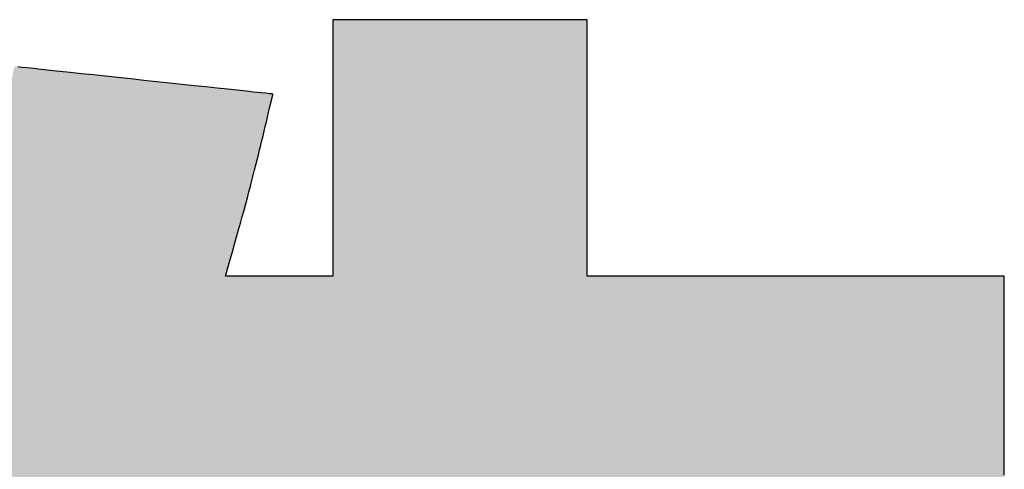
# Model space of a CAD drawing. Extents: x 35 to 853, y 9 to 577.
# Drawn here: x 448 to 455, y 18 to 21 of the extents above; entities that cross this region are included whole.
import ezdxf

# ---------------------------------------------------------------- set-up
doc = ezdxf.new("R2010")
doc.units = 0
doc.header["$LTSCALE"] = 0.5
doc.layers.get('0').update_dxf_attribs({"linetype": 'CONTINUOUS'})
doc.layers.add('1', color=7, linetype='CONTINUOUS')
doc.layers.add('2', color=7, linetype='CONTINUOUS')

# ---------------------------------------------------------------- blocks, each defined once
blk = doc.blocks.new('*G33')
at = {"layer": '2', "color": 7, "linetype": 'CONTINUOUS'}
blk.add_lwpolyline([(455.1885, 17.8516), (455.1885, 17.9117), (455.1885, 17.9768), (455.1885, 18.0462), (455.1885, 18.1191), (455.1885, 18.1949), (455.1885, 18.2729), (455.1885, 18.3522), (455.1885, 18.4323), (455.1885, 18.5124), (455.1885, 18.5918), (455.1885, 18.6697), (455.1885, 18.7455), (455.1885, 18.8185), (455.1885, 18.8878), (455.1885, 18.953), (455.1885, 19.0131), (455.1885, 19.0675), (455.1885, 19.1155), (455.1885, 19.1564), (455.1885, 19.1894), (455.1885, 19.2139), (455.1885, 19.2291), (455.1885, 19.2343), (455.179, 19.2343), (455.1516, 19.2343), (455.1074, 19.2343), (455.0478, 19.2343), (454.974, 19.2343), (454.8873, 19.2343), (454.7891, 19.2343), (454.6805, 19.2343), (454.563, 19.2343), (454.4377, 19.2343), (454.306, 19.2343), (454.1692, 19.2343), (454.0284, 19.2343), (453.8852, 19.2343), (453.7406, 19.2343), (453.596, 19.2343), (453.4527, 19.2343), (453.312, 19.2343), (453.1752, 19.2343), (453.0435, 19.2343), (452.9182, 19.2343), (452.8006, 19.2343), (452.6921, 19.2343), (452.5939, 19.2343), (452.5072, 19.2343), (452.4334, 19.2343), (452.3738, 19.2343), (452.3296, 19.2343), (452.3021, 19.2343), (452.2927, 19.2343), (452.2927, 19.2401), (452.2927, 19.257), (452.2927, 19.2842), (452.2927, 19.3208), (452.2927, 19.3662), (452.2927, 19.4195), (452.2927, 19.4799), (452.2927, 19.5466), (452.2927, 19.6189), (452.2927, 19.6959), (452.2927, 19.7769), (452.2927, 19.861), (452.2927, 19.9475), (452.2927, 20.0356), (452.2927, 20.1245), (452.2927, 20.2134), (452.2927, 20.3015), (452.2927, 20.388), (452.2927, 20.4721), (452.2927, 20.5531), (452.2927, 20.6301), (452.2927, 20.7024), (452.2927, 20.7691), (452.2927, 20.8295), (452.2927, 20.8828), (452.2927, 20.9282), (452.2927, 20.9649), (452.2927, 20.992), (452.2927, 21.0089), (452.2927, 21.0147), (452.2869, 21.0147), (452.2702, 21.0147), (452.2432, 21.0147), (452.2069, 21.0147), (452.1618, 21.0147), (452.109, 21.0147), (452.0491, 21.0147), (451.9829, 21.0147), (451.9112, 21.0147), (451.8347, 21.0147), (451.7544, 21.0147), (451.6709, 21.0147), (451.5851, 21.0147), (451.4977, 21.0147), (451.4095, 21.0147), (451.3213, 21.0147), (451.2339, 21.0147), (451.1481, 21.0147), (451.0646, 21.0147), (450.9843, 21.0147), (450.9078, 21.0147), (450.8361, 21.0147), (450.7699, 21.0147), (450.71, 21.0147), (450.6572, 21.0147), (450.6121, 21.0147), (450.5758, 21.0147), (450.5488, 21.0147), (450.5321, 21.0147), (450.5263, 21.0147), (450.5263, 21.0089), (450.5263, 20.992), (450.5263, 20.9649), (450.5263, 20.9282), (450.5263, 20.8828), (450.5263, 20.8295), (450.5263, 20.7691), (450.5263, 20.7024), (450.5263, 20.6301), (450.5263, 20.5531), (450.5263, 20.4721), (450.5263, 20.388), (450.5263, 20.3015), (450.5263, 20.2134), (450.5263, 20.1245), (450.5263, 20.0356), (450.5263, 19.9475), (450.5263, 19.861), (450.5263, 19.7769), (450.5263, 19.6959), (450.5263, 19.6189), (450.5263, 19.5466), (450.5263, 19.4799), (450.5263, 19.4195), (450.5263, 19.3662), (450.5263, 19.3208), (450.5263, 19.2842), (450.5263, 19.257), (450.5263, 19.2401), (450.5263, 19.2343), (450.5239, 19.2343), (450.5168, 19.2343), (450.5054, 19.2343), (450.49, 19.2343), (450.471, 19.2343), (450.4487, 19.2343), (450.4234, 19.2343), (450.3954, 19.2343), (450.3651, 19.2343), (450.3328, 19.2343), (450.2989, 19.2343), (450.2636, 19.2343), (450.2273, 19.2343), (450.1904, 19.2343), (450.1531, 19.2343), (450.1159, 19.2343), (450.0789, 19.2343), (450.0426, 19.2343), (450.0074, 19.2343), (449.9734, 19.2343), (449.9411, 19.2343), (449.9108, 19.2343), (449.8829, 19.2343), (449.8575, 19.2343), (449.8352, 19.2343), (449.8162, 19.2343), (449.8008, 19.2343), (449.7894, 19.2343), (449.7824, 19.2343), (449.7799, 19.2343), (449.7967, 19.2925), (449.8129, 19.3488), (449.8284, 19.4032), (449.8433, 19.4557), (449.8575, 19.5064), (449.8712, 19.5555), (449.8844, 19.603), (449.897, 19.649), (449.9092, 19.6935), (449.9208, 19.7367), (449.932, 19.7786), (449.9428, 19.8193), (449.9532, 19.8588), (449.9633, 19.8973), (449.973, 19.9349), (449.9823, 19.9715), (449.9914, 20.0073), (450.0002, 20.0424), (450.0088, 20.0769), (450.0172, 20.1107), (450.0253, 20.1441), (450.0333, 20.177), (450.0412, 20.2096), (450.049, 20.242), (450.0566, 20.2741), (450.0642, 20.3061), (450.0718, 20.3382), (450.0793, 20.3702), (450.0869, 20.4024), (450.0945, 20.4348), (450.0945, 20.435), (450.0947, 20.4356), (450.0949, 20.4365), (450.0952, 20.4379), (450.0956, 20.4395), (450.0961, 20.4414), (450.0966, 20.4435), (450.0971, 20.4459), (450.0978, 20.4485), (450.0984, 20.4513), (450.0991, 20.4541), (450.0998, 20.4572), (450.1006, 20.4602), (450.1013, 20.4634), (450.1021, 20.4666), (450.1028, 20.4697), (450.1036, 20.4729), (450.1043, 20.476), (450.105, 20.479), (450.1057, 20.4819), (450.1064, 20.4846), (450.107, 20.4872), (450.1075, 20.4896), (450.1081, 20.4917), (450.1085, 20.4936), (450.1089, 20.4953), (450.1092, 20.4966), (450.1094, 20.4975), (450.1096, 20.4981), (450.1096, 20.4984), (450.1038, 20.499), (450.0868, 20.5008), (450.0594, 20.5037), (450.0224, 20.5076), (449.9767, 20.5125), (449.923, 20.5182), (449.8621, 20.5247), (449.7948, 20.5318), (449.7219, 20.5396), (449.6443, 20.5478), (449.5626, 20.5565), (449.4778, 20.5655), (449.3906, 20.5748), (449.3018, 20.5842), (449.2121, 20.5937), (449.1225, 20.6033), (449.0337, 20.6127), (448.9465, 20.622), (448.8616, 20.631), (448.78, 20.6397), (448.7024, 20.6479), (448.6295, 20.6557), (448.5622, 20.6628), (448.5013, 20.6693), (448.4476, 20.675), (448.4019, 20.6798), (448.3649, 20.6838), (448.3375, 20.6867)], dxfattribs=at)
blk = doc.blocks.new('*G32')
blk.add_blockref('*G33', (0, 0))

msp = doc.modelspace()

# ---------------------------------------------------------------- hatches: boundary and pattern name
at = {"layer": '1', "linetype": 'CONTINUOUS'}
msp.add_hatch(color=7, dxfattribs=at).paths.add_polyline_path([(452.2927, 17.5259), (452.2927, 17.5618), (452.2927, 17.5908), (452.2927, 17.6124), (452.2927, 17.6257), (452.2927, 17.6303), (452.3021, 17.6303), (452.3296, 17.6303), (452.3738, 17.6303), (452.4334, 17.6303), (452.5072, 17.6303), (452.5939, 17.6303), (452.6921, 17.6303), (452.8006, 17.6303), (452.9182, 17.6303), (453.0435, 17.6303), (453.1752, 17.6303), (453.312, 17.6303), (453.4527, 17.6303), (453.596, 17.6303), (453.7406, 17.6303), (453.8852, 17.6303), (454.0284, 17.6303), (454.1692, 17.6303), (454.306, 17.6303), (454.4377, 17.6303), (454.563, 17.6303), (454.6805, 17.6303), (454.7891, 17.6303), (454.8873, 17.6303), (454.974, 17.6303), (455.0478, 17.6303), (455.1074, 17.6303), (455.1516, 17.6303), (455.179, 17.6303), (455.1885, 17.6303), (455.1885, 17.6356), (455.1885, 17.6508), (455.1885, 17.6753), (455.1885, 17.7083), (455.1885, 17.7492), (455.1885, 17.7972), (455.1885, 17.8516), (455.1885, 17.9117), (455.1885, 17.9768), (455.1885, 18.0462), (455.1885, 18.1191), (455.1885, 18.1949), (455.1885, 18.2729), (455.1885, 18.3522), (455.1885, 18.4323), (455.1885, 18.5124), (455.1885, 18.5918), (455.1885, 18.6697), (455.1885, 18.7455), (455.1885, 18.8185), (455.1885, 18.8878), (455.1885, 18.953), (455.1885, 19.0131), (455.1885, 19.0675), (455.1885, 19.1155), (455.1885, 19.1564), (455.1885, 19.1894), (455.1885, 19.2139), (455.1885, 19.2291), (455.1885, 19.2343), (455.179, 19.2343), (455.1516, 19.2343), (455.1074, 19.2343), (455.0478, 19.2343), (454.974, 19.2343), (454.8873, 19.2343), (454.7891, 19.2343), (454.6805, 19.2343), (454.563, 19.2343), (454.4377, 19.2343), (454.306, 19.2343), (454.1692, 19.2343), (454.0284, 19.2343), (453.8852, 19.2343), (453.7406, 19.2343), (453.596, 19.2343), (453.4527, 19.2343), (453.312, 19.2343), (453.1752, 19.2343), (453.0435, 19.2343), (452.9182, 19.2343), (452.8006, 19.2343), (452.6921, 19.2343), (452.5939, 19.2343), (452.5072, 19.2343), (452.4334, 19.2343), (452.3738, 19.2343), (452.3296, 19.2343), (452.3021, 19.2343), (452.2927, 19.2343), (452.2927, 19.2401), (452.2927, 19.257), (452.2927, 19.2842), (452.2927, 19.3208), (452.2927, 19.3662), (452.2927, 19.4195), (452.2927, 19.4799), (452.2927, 19.5466), (452.2927, 19.6189), (452.2927, 19.6959), (452.2927, 19.7769), (452.2927, 19.861), (452.2927, 19.9475), (452.2927, 20.0356), (452.2927, 20.1245), (452.2927, 20.2134), (452.2927, 20.3015), (452.2927, 20.388), (452.2927, 20.4721), (452.2927, 20.5531), (452.2927, 20.6301), (452.2927, 20.7024), (452.2927, 20.7691), (452.2927, 20.8295), (452.2927, 20.8828), (452.2927, 20.9282), (452.2927, 20.9649), (452.2927, 20.992), (452.2927, 21.0089), (452.2927, 21.0147), (452.2869, 21.0147), (452.2702, 21.0147), (452.2432, 21.0147), (452.2069, 21.0147), (452.1618, 21.0147), (452.109, 21.0147), (452.0491, 21.0147), (451.9829, 21.0147), (451.9112, 21.0147), (451.8347, 21.0147), (451.7544, 21.0147), (451.6709, 21.0147), (451.5851, 21.0147), (451.4977, 21.0147), (451.4095, 21.0147), (451.3213, 21.0147), (451.2339, 21.0147), (451.1481, 21.0147), (451.0646, 21.0147), (450.9843, 21.0147), (450.9078, 21.0147), (450.8361, 21.0147), (450.7699, 21.0147), (450.71, 21.0147), (450.6572, 21.0147), (450.6121, 21.0147), (450.5758, 21.0147), (450.5488, 21.0147), (450.5321, 21.0147), (450.5263, 21.0147), (450.5263, 21.0089), (450.5263, 20.992), (450.5263, 20.9649), (450.5263, 20.9282), (450.5263, 20.8828), (450.5263, 20.8295), (450.5263, 20.7691), (450.5263, 20.7024), (450.5263, 20.6301), (450.5263, 20.5531), (450.5263, 20.4721), (450.5263, 20.388), (450.5263, 20.3015), (450.5263, 20.2134), (450.5263, 20.1245), (450.5263, 20.0356), (450.5263, 19.9475), (450.5263, 19.861), (450.5263, 19.7769), (450.5263, 19.6959), (450.5263, 19.6189), (450.5263, 19.5466), (450.5263, 19.4799), (450.5263, 19.4195), (450.5263, 19.3662), (450.5263, 19.3208), (450.5263, 19.2842), (450.5263, 19.257), (450.5263, 19.2401), (450.5263, 19.2343), (450.5239, 19.2343), (450.5168, 19.2343), (450.5054, 19.2343), (450.49, 19.2343), (450.471, 19.2343), (450.4487, 19.2343), (450.4234, 19.2343), (450.3954, 19.2343), (450.3651, 19.2343), (450.3328, 19.2343), (450.2989, 19.2343), (450.2636, 19.2343), (450.2273, 19.2343), (450.1904, 19.2343), (450.1531, 19.2343), (450.1159, 19.2343), (450.0789, 19.2343), (450.0426, 19.2343), (450.0074, 19.2343), (449.9734, 19.2343), (449.9411, 19.2343), (449.9108, 19.2343), (449.8829, 19.2343), (449.8575, 19.2343), (449.8352, 19.2343), (449.8162, 19.2343), (449.8008, 19.2343), (449.7894, 19.2343), (449.7824, 19.2343), (449.7799, 19.2343), (449.7967, 19.2925), (449.8129, 19.3488), (449.8284, 19.4032), (449.8433, 19.4557), (449.8575, 19.5064), (449.8712, 19.5555), (449.8844, 19.603), (449.897, 19.649), (449.9092, 19.6935), (449.9208, 19.7367), (449.932, 19.7786), (449.9428, 19.8193), (449.9532, 19.8588), (449.9633, 19.8973), (449.973, 19.9349), (449.9823, 19.9715), (449.9914, 20.0073), (450.0002, 20.0424), (450.0088, 20.0769), (450.0172, 20.1107), (450.0253, 20.1441), (450.0333, 20.177), (450.0412, 20.2096), (450.049, 20.242), (450.0566, 20.2741), (450.0642, 20.3061), (450.0718, 20.3382), (450.0793, 20.3702), (450.0869, 20.4024), (450.0945, 20.4348), (450.0945, 20.435), (450.0947, 20.4356), (450.0949, 20.4365), (450.0952, 20.4379), (450.0956, 20.4395), (450.0961, 20.4414), (450.0966, 20.4435), (450.0971, 20.4459), (450.0978, 20.4485), (450.0984, 20.4513), (450.0991, 20.4541), (450.0998, 20.4572), (450.1006, 20.4602), (450.1013, 20.4634), (450.1021, 20.4666), (450.1028, 20.4697), (450.1036, 20.4729), (450.1043, 20.476), (450.105, 20.479), (450.1057, 20.4819), (450.1064, 20.4846), (450.107, 20.4872), (450.1075, 20.4896), (450.1081, 20.4917), (450.1085, 20.4936), (450.1089, 20.4953), (450.1092, 20.4966), (450.1094, 20.4975), (450.1096, 20.4981), (450.1096, 20.4984), (450.1038, 20.499), (450.0868, 20.5008), (450.0594, 20.5037), (450.0224, 20.5076), (449.9767, 20.5125), (449.923, 20.5182), (449.8621, 20.5247), (449.7948, 20.5318), (449.7219, 20.5396), (449.6443, 20.5478), (449.5626, 20.5565), (449.4778, 20.5655), (449.3906, 20.5748), (449.3018, 20.5842), (449.2121, 20.5937), (449.1225, 20.6033), (449.0337, 20.6127), (448.9465, 20.622), (448.8616, 20.631), (448.78, 20.6397), (448.7024, 20.6479), (448.6295, 20.6557), (448.5622, 20.6628), (448.5013, 20.6693), (448.4476, 20.675), (448.4019, 20.6798), (448.3649, 20.6838), (448.3375, 20.6867), (448.3205, 20.6885), (448.3146, 20.6891), (448.3145, 20.6885), (448.3143, 20.6877), (448.3141, 20.6867), (448.3138, 20.6854), (448.3135, 20.6839), (448.3131, 20.6822), (448.3126, 20.6803), (448.3122, 20.6782), (448.3117, 20.676), (448.3112, 20.6738), (448.3106, 20.6714), (448.3101, 20.6689), (448.3095, 20.6664), (448.3089, 20.6639), (448.3084, 20.6614), (448.3078, 20.6589), (448.3072, 20.6565), (448.3067, 20.6541), (448.3062, 20.6518), (448.3057, 20.6496), (448.3052, 20.6476), (448.3048, 20.6457), (448.3044, 20.644), (448.3041, 20.6424), (448.3038, 20.6412), (448.3035, 20.6401), (448.3034, 20.6394), (448.3033, 20.6389), (448.2855, 20.5589), (448.2671, 20.4776), (448.248, 20.395), (448.2281, 20.3111), (448.2074, 20.226), (448.1859, 20.1397), (448.1634, 20.0523), (448.14, 19.9639), (448.1156, 19.8745), (448.0901, 19.7843), (448.0636, 19.6932), (448.036, 19.6013), (448.0072, 19.5087), (447.9773, 19.4156), (447.946, 19.3218), (447.9135, 19.2275), (447.8797, 19.1328), (447.8444, 19.0377), (447.8078, 18.9424), (447.7697, 18.8468), (447.7301, 18.751), (447.6889, 18.6551), (447.6462, 18.5591), (447.6018, 18.4632), (447.5557, 18.3674), (447.5079, 18.2717), (447.4584, 18.1763), (447.407, 18.0811), (447.3538, 17.9863), (447.2988, 17.8919), (446.8058, 17.2104), (446.8049, 17.2094), (446.804, 17.2085), (446.8032, 17.2075), (446.8023, 17.2066), (446.8014, 17.2056), (446.8005, 17.2046), (446.7996, 17.2037), (446.7987, 17.2027), (446.7978, 17.2017), (446.7969, 17.2007), (446.796, 17.1997), (446.7951, 17.1987), (446.7942, 17.1977), (446.7932, 17.1966), (446.7923, 17.1956), (446.7914, 17.1946), (446.7904, 17.1935), (446.7895, 17.1925), (446.7885, 17.1914), (446.7876, 17.1904), (446.7866, 17.1893), (446.7856, 17.1882), (446.7847, 17.1871), (446.7837, 17.186), (446.7827, 17.1849), (446.7817, 17.1838), (446.7807, 17.1826), (446.7797, 17.1815), (446.7787, 17.1803), (446.7777, 17.1792), (446.7776, 17.179), (446.7772, 17.1785), (446.7765, 17.1777), (446.7755, 17.1767), (446.7744, 17.1754), (446.7731, 17.1738), (446.7715, 17.1721), (446.7699, 17.1702), (446.768, 17.1681), (446.7661, 17.1659), (446.764, 17.1636), (446.7619, 17.1612), (446.7597, 17.1587), (446.7575, 17.1561), (446.7553, 17.1536), (446.753, 17.151), (446.7508, 17.1485), (446.7486, 17.146), (446.7465, 17.1436), (446.7445, 17.1413), (446.7425, 17.1391), (446.7407, 17.137), (446.739, 17.1351), (446.7375, 17.1333), (446.7362, 17.1318), (446.735, 17.1305), (446.7341, 17.1294), (446.7334, 17.1287), (446.733, 17.1282), (446.7328, 17.128), (446.7376, 17.1251), (446.7516, 17.1164), (446.774, 17.1026), (446.8043, 17.0839), (446.8418, 17.0607), (446.8858, 17.0336), (446.9357, 17.0028), (446.9908, 16.9687), (447.0505, 16.9319), (447.1141, 16.8926), (447.181, 16.8513), (447.2505, 16.8083), (447.322, 16.7642), (447.3948, 16.7193), (447.4682, 16.6739), (447.5416, 16.6286), (447.6144, 16.5837), (447.6859, 16.5395), (447.7554, 16.4966), (447.8223, 16.4553), (447.8859, 16.416), (447.9456, 16.3792), (448.0007, 16.3451), (448.0506, 16.3143), (448.0946, 16.2871), (448.1321, 16.264), (448.1624, 16.2453), (448.1848, 16.2314), (448.1988, 16.2228), (448.2035, 16.2199), (448.3713, 16.2199), (448.3952, 16.2525), (448.4193, 16.2854), (448.4434, 16.3187), (448.4676, 16.3523), (448.492, 16.3863), (448.5165, 16.4209), (448.5412, 16.4562), (448.5661, 16.4922), (448.5912, 16.5289), (448.6165, 16.5666), (448.642, 16.6052), (448.6678, 16.6448), (448.6939, 16.6856), (448.7202, 16.7276), (448.7469, 16.7709), (448.7738, 16.8155), (448.8011, 16.8616), (448.8288, 16.9093), (448.8568, 16.9585), (448.8852, 17.0094), (448.914, 17.0622), (448.9433, 17.1168), (448.973, 17.1733), (449.0031, 17.2319), (449.0337, 17.2925), (449.0648, 17.3554), (449.0964, 17.4205), (449.1285, 17.488), (449.1612, 17.5579), (449.1944, 17.6303), (449.1987, 17.6303), (449.2113, 17.6303), (449.2317, 17.6303), (449.2591, 17.6303), (449.293, 17.6303), (449.3329, 17.6303), (449.3781, 17.6303), (449.428, 17.6303), (449.4821, 17.6303), (449.5397, 17.6303), (449.6003, 17.6303), (449.6632, 17.6303), (449.7279, 17.6303), (449.7938, 17.6303), (449.8603, 17.6303), (449.9268, 17.6303), (449.9927, 17.6303), (450.0575, 17.6303), (450.1204, 17.6303), (450.181, 17.6303), (450.2386, 17.6303), (450.2927, 17.6303), (450.3426, 17.6303), (450.3878, 17.6303), (450.4276, 17.6303), (450.4616, 17.6303), (450.489, 17.6303), (450.5093, 17.6303), (450.522, 17.6303), (450.5263, 17.6303), (450.5263, 17.6257), (450.5263, 17.6124), (450.5263, 17.5908), (450.5263, 17.5618), (450.5263, 17.5259), (450.5263, 17.4837), (450.5263, 17.4358), (450.5263, 17.3829), (450.5263, 17.3257), (450.5263, 17.2647), (450.5263, 17.2005), (450.5263, 17.1339), (450.5263, 17.0653), (450.5263, 16.9955), (450.5263, 16.9251), (450.5263, 16.8547), (450.5263, 16.7849), (450.5263, 16.7163), (450.5263, 16.6497), (450.5263, 16.5855), (450.5263, 16.5245), (450.5263, 16.4673), (450.5263, 16.4144), (450.5263, 16.3665), (450.5263, 16.3243), (450.5263, 16.2884), (450.5263, 16.2593), (450.5263, 16.2378), (450.5263, 16.2245), (450.5263, 16.2199), (452.2927, 16.2199), (452.2927, 16.2245), (452.2927, 16.2378), (452.2927, 16.2593), (452.2927, 16.2884), (452.2927, 16.3243), (452.2927, 16.3665), (452.2927, 16.4144), (452.2927, 16.4673), (452.2927, 16.5245), (452.2927, 16.5855), (452.2927, 16.6497), (452.2927, 16.7163), (452.2927, 16.7849), (452.2927, 16.8547), (452.2927, 16.9251), (452.2927, 16.9955), (452.2927, 17.0653), (452.2927, 17.1339), (452.2927, 17.2005), (452.2927, 17.2647), (452.2927, 17.3257), (452.2927, 17.3829), (452.2927, 17.4358), (452.2927, 17.4837)], flags=0)

# ---------------------------------------------------------------- linework, layer by layer
at = {"layer": '1', "color": 7, "linetype": 'CONTINUOUS'}
for p, q in [((450.5321, 21.0147), (450.5263, 21.0147)), ((450.5263, 21.0147), (450.5263, 21.0089)), ((450.5263, 21.0089), (450.5263, 20.992)), ((450.5263, 20.992), (450.5263, 20.9649)), ((450.5488, 21.0147), (450.5321, 21.0147)), ((450.5758, 21.0147), (450.5488, 21.0147)), ((450.6121, 21.0147), (450.5758, 21.0147)), ((450.6572, 21.0147), (450.6121, 21.0147)), ((450.71, 21.0147), (450.6572, 21.0147)), ((450.7699, 21.0147), (450.71, 21.0147)), ((450.8361, 21.0147), (450.7699, 21.0147)), ((450.9078, 21.0147), (450.8361, 21.0147)), ((450.9843, 21.0147), (450.9078, 21.0147)), ((451.0646, 21.0147), (450.9843, 21.0147)), ((451.1481, 21.0147), (451.0646, 21.0147)), ((451.2339, 21.0147), (451.1481, 21.0147)), ((451.3213, 21.0147), (451.2339, 21.0147)), ((451.4095, 21.0147), (451.3213, 21.0147)), ((451.4977, 21.0147), (451.4095, 21.0147)), ((451.5851, 21.0147), (451.4977, 21.0147)), ((451.6709, 21.0147), (451.5851, 21.0147)), ((451.7544, 21.0147), (451.6709, 21.0147)), ((451.8347, 21.0147), (451.7544, 21.0147)), ((451.9112, 21.0147), (451.8347, 21.0147)), ((451.9829, 21.0147), (451.9112, 21.0147)), ((452.0491, 21.0147), (451.9829, 21.0147)), ((452.109, 21.0147), (452.0491, 21.0147)), ((452.1618, 21.0147), (452.109, 21.0147)), ((452.2069, 21.0147), (452.1618, 21.0147)), ((452.2432, 21.0147), (452.2069, 21.0147)), ((452.2702, 21.0147), (452.2432, 21.0147)), ((452.2869, 21.0147), (452.2702, 21.0147)), ((452.2927, 21.0147), (452.2869, 21.0147)), ((452.2927, 21.0089), (452.2927, 21.0147)), ((452.2927, 20.992), (452.2927, 21.0089)), ((452.2927, 20.9649), (452.2927, 20.992)), ((450.5263, 20.9649), (450.5263, 20.9282)), ((450.5263, 20.9282), (450.5263, 20.8828)), ((452.2927, 20.9282), (452.2927, 20.9649)), ((452.2927, 20.8828), (452.2927, 20.9282)), ((450.5263, 20.8828), (450.5263, 20.8295)), ((452.2927, 20.8295), (452.2927, 20.8828)), ((450.5263, 20.8295), (450.5263, 20.7691)), ((452.2927, 20.7691), (452.2927, 20.8295)), ((450.5263, 20.7691), (450.5263, 20.7024)), ((452.2927, 20.7024), (452.2927, 20.7691)), ((448.3649, 20.6838), (448.3375, 20.6867)), ((448.4019, 20.6798), (448.3649, 20.6838)), ((448.4476, 20.675), (448.4019, 20.6798)), ((448.5013, 20.6693), (448.4476, 20.675)), ((448.5622, 20.6628), (448.5013, 20.6693)), ((448.6295, 20.6557), (448.5622, 20.6628)), ((448.7024, 20.6479), (448.6295, 20.6557)), ((450.5263, 20.7024), (450.5263, 20.6301)), ((452.2927, 20.6301), (452.2927, 20.7024)), ((448.78, 20.6397), (448.7024, 20.6479)), ((448.8616, 20.631), (448.78, 20.6397)), ((448.9465, 20.622), (448.8616, 20.631)), ((449.0337, 20.6127), (448.9465, 20.622)), ((449.1225, 20.6033), (449.0337, 20.6127)), ((449.2121, 20.5937), (449.1225, 20.6033)), ((449.3018, 20.5842), (449.2121, 20.5937)), ((449.3906, 20.5748), (449.3018, 20.5842)), ((450.5263, 20.6301), (450.5263, 20.5531)), ((452.2927, 20.5531), (452.2927, 20.6301)), ((449.4778, 20.5655), (449.3906, 20.5748)), ((449.5626, 20.5565), (449.4778, 20.5655)), ((449.6443, 20.5478), (449.5626, 20.5565)), ((449.7219, 20.5396), (449.6443, 20.5478)), ((449.7948, 20.5318), (449.7219, 20.5396)), ((449.8621, 20.5247), (449.7948, 20.5318)), ((449.923, 20.5182), (449.8621, 20.5247)), ((449.9767, 20.5125), (449.923, 20.5182)), ((450.0224, 20.5076), (449.9767, 20.5125)), ((450.5263, 20.5531), (450.5263, 20.4721)), ((452.2927, 20.4721), (452.2927, 20.5531)), ((450.0594, 20.5037), (450.0224, 20.5076)), ((450.0868, 20.5008), (450.0594, 20.5037)), ((450.1038, 20.499), (450.0868, 20.5008)), ((450.0961, 20.4414), (450.0966, 20.4435)), ((450.0966, 20.4435), (450.0971, 20.4459)), ((450.0971, 20.4459), (450.0978, 20.4485)), ((450.0978, 20.4485), (450.0984, 20.4513)), ((450.0984, 20.4513), (450.0991, 20.4541)), ((450.0991, 20.4541), (450.0998, 20.4572)), ((450.0998, 20.4572), (450.1006, 20.4602)), ((450.1006, 20.4602), (450.1013, 20.4634)), ((450.1013, 20.4634), (450.1021, 20.4666)), ((450.1021, 20.4666), (450.1028, 20.4697)), ((450.1028, 20.4697), (450.1036, 20.4729)), ((450.1036, 20.4729), (450.1043, 20.476)), ((450.1096, 20.4984), (450.1038, 20.499)), ((450.1043, 20.476), (450.105, 20.479)), ((450.105, 20.479), (450.1057, 20.4819)), ((450.1057, 20.4819), (450.1064, 20.4846)), ((450.1064, 20.4846), (450.107, 20.4872)), ((450.107, 20.4872), (450.1075, 20.4896)), ((450.1075, 20.4896), (450.1081, 20.4917)), ((450.1081, 20.4917), (450.1085, 20.4936)), ((450.1085, 20.4936), (450.1089, 20.4953)), ((450.1089, 20.4953), (450.1092, 20.4966)), ((450.1092, 20.4966), (450.1094, 20.4975)), ((450.1094, 20.4975), (450.1096, 20.4981)), ((450.1096, 20.4981), (450.1096, 20.4984)), ((450.5263, 20.4721), (450.5263, 20.388)), ((452.2927, 20.388), (452.2927, 20.4721)), ((450.0793, 20.3702), (450.0869, 20.4024)), ((450.0869, 20.4024), (450.0945, 20.4348)), ((450.0945, 20.435), (450.0947, 20.4356)), ((450.0945, 20.4348), (450.0945, 20.435)), ((450.0947, 20.4356), (450.0949, 20.4365)), ((450.0949, 20.4365), (450.0952, 20.4379)), ((450.0952, 20.4379), (450.0956, 20.4395)), ((450.0956, 20.4395), (450.0961, 20.4414)), ((450.5263, 20.388), (450.5263, 20.3015)), ((452.2927, 20.3015), (452.2927, 20.388)), ((450.0642, 20.3061), (450.0718, 20.3382)), ((450.0718, 20.3382), (450.0793, 20.3702)), ((450.0412, 20.2096), (450.049, 20.242)), ((450.049, 20.242), (450.0566, 20.2741)), ((450.0566, 20.2741), (450.0642, 20.3061)), ((450.5263, 20.3015), (450.5263, 20.2134)), ((452.2927, 20.2134), (452.2927, 20.3015)), ((450.0253, 20.1441), (450.0333, 20.177)), ((450.0333, 20.177), (450.0412, 20.2096)), ((450.5263, 20.2134), (450.5263, 20.1245)), ((452.2927, 20.1245), (452.2927, 20.2134)), ((450.0088, 20.0769), (450.0172, 20.1107)), ((450.0172, 20.1107), (450.0253, 20.1441)), ((450.5263, 20.1245), (450.5263, 20.0356)), ((452.2927, 20.0356), (452.2927, 20.1245)), ((449.9914, 20.0073), (450.0002, 20.0424)), ((450.0002, 20.0424), (450.0088, 20.0769)), ((450.5263, 20.0356), (450.5263, 19.9475)), ((452.2927, 19.9475), (452.2927, 20.0356)), ((449.973, 19.9349), (449.9823, 19.9715)), ((449.9823, 19.9715), (449.9914, 20.0073)), ((449.9532, 19.8588), (449.9633, 19.8973)), ((449.9633, 19.8973), (449.973, 19.9349)), ((450.5263, 19.9475), (450.5263, 19.861)), ((452.2927, 19.861), (452.2927, 19.9475)), ((449.9428, 19.8193), (449.9532, 19.8588)), ((450.5263, 19.861), (450.5263, 19.7769)), ((452.2927, 19.7769), (452.2927, 19.861)), ((449.9208, 19.7367), (449.932, 19.7786)), ((449.932, 19.7786), (449.9428, 19.8193)), ((450.5263, 19.7769), (450.5263, 19.6959)), ((452.2927, 19.6959), (452.2927, 19.7769)), ((449.897, 19.649), (449.9092, 19.6935)), ((449.9092, 19.6935), (449.9208, 19.7367)), ((450.5263, 19.6959), (450.5263, 19.6189)), ((452.2927, 19.6189), (452.2927, 19.6959)), ((449.8844, 19.603), (449.897, 19.649)), ((449.8575, 19.5064), (449.8712, 19.5555)), ((449.8712, 19.5555), (449.8844, 19.603)), ((450.5263, 19.6189), (450.5263, 19.5466)), ((452.2927, 19.5466), (452.2927, 19.6189)), ((449.8433, 19.4557), (449.8575, 19.5064)), ((450.5263, 19.5466), (450.5263, 19.4799)), ((452.2927, 19.4799), (452.2927, 19.5466)), ((449.8284, 19.4032), (449.8433, 19.4557)), ((450.5263, 19.4799), (450.5263, 19.4195)), ((450.5263, 19.4195), (450.5263, 19.3662)), ((452.2927, 19.4195), (452.2927, 19.4799)), ((452.2927, 19.3662), (452.2927, 19.4195)), ((449.8129, 19.3488), (449.8284, 19.4032)), ((450.5263, 19.3662), (450.5263, 19.3208)), ((452.2927, 19.3208), (452.2927, 19.3662)), ((449.7799, 19.2343), (449.7967, 19.2925)), ((449.7967, 19.2925), (449.8129, 19.3488)), ((450.5263, 19.3208), (450.5263, 19.2842)), ((450.5263, 19.2842), (450.5263, 19.257)), ((452.2927, 19.2842), (452.2927, 19.3208)), ((452.2927, 19.257), (452.2927, 19.2842)), ((449.7824, 19.2343), (449.7799, 19.2343)), ((449.7894, 19.2343), (449.7824, 19.2343)), ((449.8008, 19.2343), (449.7894, 19.2343)), ((449.8162, 19.2343), (449.8008, 19.2343)), ((449.8352, 19.2343), (449.8162, 19.2343)), ((449.8575, 19.2343), (449.8352, 19.2343)), ((449.8829, 19.2343), (449.8575, 19.2343)), ((449.9108, 19.2343), (449.8829, 19.2343)), ((449.9411, 19.2343), (449.9108, 19.2343)), ((449.9734, 19.2343), (449.9411, 19.2343)), ((450.0074, 19.2343), (449.9734, 19.2343)), ((450.0426, 19.2343), (450.0074, 19.2343)), ((450.0789, 19.2343), (450.0426, 19.2343)), ((450.1159, 19.2343), (450.0789, 19.2343)), ((450.1531, 19.2343), (450.1159, 19.2343)), ((450.1904, 19.2343), (450.1531, 19.2343)), ((450.2273, 19.2343), (450.1904, 19.2343)), ((450.2636, 19.2343), (450.2273, 19.2343)), ((450.2989, 19.2343), (450.2636, 19.2343)), ((450.3328, 19.2343), (450.2989, 19.2343)), ((450.3651, 19.2343), (450.3328, 19.2343)), ((450.3954, 19.2343), (450.3651, 19.2343)), ((450.4234, 19.2343), (450.3954, 19.2343)), ((450.4487, 19.2343), (450.4234, 19.2343)), ((450.471, 19.2343), (450.4487, 19.2343)), ((450.49, 19.2343), (450.471, 19.2343)), ((450.5054, 19.2343), (450.49, 19.2343)), ((450.5168, 19.2343), (450.5054, 19.2343)), ((450.5239, 19.2343), (450.5168, 19.2343)), ((450.5263, 19.2343), (450.5239, 19.2343)), ((450.5263, 19.257), (450.5263, 19.2401)), ((450.5263, 19.2401), (450.5263, 19.2343)), ((452.2927, 19.2401), (452.2927, 19.257)), ((452.2927, 19.2343), (452.2927, 19.2401)), ((452.3021, 19.2343), (452.2927, 19.2343)), ((452.3296, 19.2343), (452.3021, 19.2343)), ((452.3738, 19.2343), (452.3296, 19.2343)), ((452.4334, 19.2343), (452.3738, 19.2343)), ((452.5072, 19.2343), (452.4334, 19.2343)), ((452.5939, 19.2343), (452.5072, 19.2343)), ((452.6921, 19.2343), (452.5939, 19.2343)), ((452.8006, 19.2343), (452.6921, 19.2343)), ((452.9182, 19.2343), (452.8006, 19.2343)), ((453.0435, 19.2343), (452.9182, 19.2343)), ((453.1752, 19.2343), (453.0435, 19.2343)), ((453.312, 19.2343), (453.1752, 19.2343)), ((453.4527, 19.2343), (453.312, 19.2343)), ((453.596, 19.2343), (453.4527, 19.2343)), ((453.7406, 19.2343), (453.596, 19.2343)), ((453.8852, 19.2343), (453.7406, 19.2343)), ((454.0284, 19.2343), (453.8852, 19.2343)), ((454.1692, 19.2343), (454.0284, 19.2343)), ((454.306, 19.2343), (454.1692, 19.2343)), ((454.4377, 19.2343), (454.306, 19.2343)), ((454.563, 19.2343), (454.4377, 19.2343)), ((454.6805, 19.2343), (454.563, 19.2343)), ((454.7891, 19.2343), (454.6805, 19.2343)), ((454.8873, 19.2343), (454.7891, 19.2343)), ((454.974, 19.2343), (454.8873, 19.2343)), ((455.0478, 19.2343), (454.974, 19.2343)), ((455.1074, 19.2343), (455.0478, 19.2343)), ((455.1516, 19.2343), (455.1074, 19.2343)), ((455.179, 19.2343), (455.1516, 19.2343)), ((455.1885, 19.2343), (455.179, 19.2343)), ((455.1885, 19.2291), (455.1885, 19.2343)), ((455.1885, 19.2139), (455.1885, 19.2291)), ((455.1885, 19.1894), (455.1885, 19.2139)), ((455.1885, 19.1564), (455.1885, 19.1894)), ((455.1885, 19.1155), (455.1885, 19.1564)), ((455.1885, 19.0675), (455.1885, 19.1155)), ((455.1885, 19.0131), (455.1885, 19.0675)), ((455.1885, 18.953), (455.1885, 19.0131)), ((455.1885, 18.8878), (455.1885, 18.953)), ((455.1885, 18.8185), (455.1885, 18.8878)), ((455.1885, 18.7455), (455.1885, 18.8185)), ((455.1885, 18.6697), (455.1885, 18.7455)), ((455.1885, 18.5918), (455.1885, 18.6697)), ((455.1885, 18.5124), (455.1885, 18.5918)), ((455.1885, 18.4323), (455.1885, 18.5124)), ((455.1885, 18.3522), (455.1885, 18.4323)), ((455.1885, 18.2729), (455.1885, 18.3522)), ((455.1885, 18.1949), (455.1885, 18.2729)), ((455.1885, 18.1191), (455.1885, 18.1949)), ((455.1885, 18.0462), (455.1885, 18.1191)), ((455.1885, 17.9768), (455.1885, 18.0462)), ((455.1885, 17.9117), (455.1885, 17.9768)), ((455.1885, 17.8516), (455.1885, 17.9117))]:
    msp.add_line(p, q, dxfattribs=at)

# ---------------------------------------------------------------- block references
msp.add_blockref('*G32', (0, 0))

doc.saveas('drawing.dxf')
